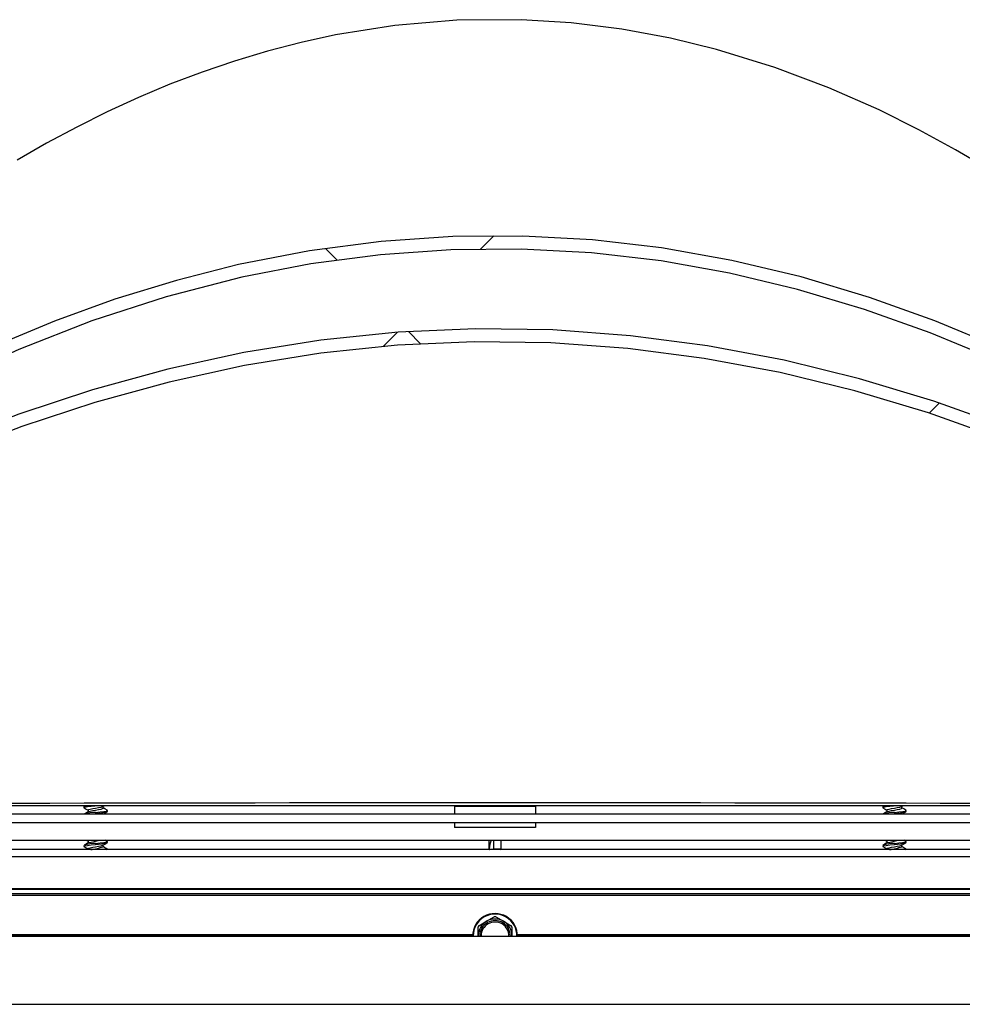
# Model space of a CAD drawing. Units: inches. Extents: x 0.2 to 11, y 0.2 to 8.2.
# Drawn here: x 1.2 to 1.5, y 2.7 to 3 of the extents above; entities that cross this region are included whole.
import ezdxf

# ---------------------------------------------------------------- set-up
doc = ezdxf.new("R2010")
doc.units = ezdxf.units.IN
doc.header["$MEASUREMENT"] = 0
doc.layers.add('DIMENSIONS', color=7, linetype='Continuous')
pattern_1 = [(45, (0, 0), (-0.08838834764831845, 0.08838834764831845), []), (135, (0, 0), (-0.08838834764831845, -0.08838834764831843), [])]

msp = doc.modelspace()

# ---------------------------------------------------------------- hatches: boundary and pattern name
at = {"layer": 'DIMENSIONS', "linetype": 'Continuous', "lineweight": 18}
h = msp.add_hatch(dxfattribs=at)
h.set_pattern_fill('ANSI37', color=256, style=0)
h.set_pattern_definition(pattern_1)
edge = h.paths.add_edge_path(flags=0)
edge.add_line((1.669000797270877, 2.785188537362922), (1.669000797270877, 2.783056755243499))
edge.add_line((1.669000797270877, 2.783056755243499), (1.703938297270877, 2.783056755243499))
edge.add_line((1.703938297270877, 2.783056755243499), (1.703938297270878, 2.7867442552435))
edge.add_line((1.703938297270878, 2.7867442552435), (1.672688297270877, 2.7867442552435))
edge.add_spline(control_points=[(1.672688297270877, 2.7867442552435), (1.45914663060421, 2.995139586828296), (1.245604963937543, 2.995139586828296), (1.032063297270877, 2.7867442552435)], knot_values=[0, 0, 0, 0, 1, 1, 1, 1], weights=[1, 1, 1, 1], degree=3, periodic=0)
edge.add_line((1.032063297270877, 2.7867442552435), (1.000813297270877, 2.7867442552435))
edge.add_line((1.000813297270877, 2.7867442552435), (1.000813297270877, 2.783056755243499))
edge.add_line((1.000813297270877, 2.783056755243499), (1.035750797270877, 2.783056755243499))
edge.add_line((1.035750797270877, 2.783056755243499), (1.035750797270877, 2.785188537362922))
edge.add_spline(control_points=[(1.035750797270877, 2.785188537362922), (1.071966764019755, 2.820408389670502), (1.111487467576035, 2.852914893693692), (1.154652126235931, 2.879160778835904), (1.193130978235372, 2.902557501092851), (1.235431165110111, 2.921228221059676), (1.279368770551326, 2.931103214308061), (1.318721040701311, 2.939947651735578), (1.360378048882861, 2.941660553500476), (1.400280301077533, 2.935775359437455), (1.439948474346374, 2.929924689739071), (1.478859142328818, 2.916662535436004), (1.514731110439313, 2.898746168329752), (1.571855165275386, 2.870215379779533), (1.623225001834681, 2.829705276780758), (1.669000797270877, 2.785188537362922)], knot_values=[0.001255256660876978, 0.001255256660876978, 0.001255256660876978, 0.001255256660876978, 0.1244374577608283, 0.1244374577608283, 0.1244374577608283, 0.234675955373247, 0.234675955373247, 0.234675955373247, 0.3335681096915101, 0.3335681096915101, 0.3335681096915101, 0.4315562175137629, 0.4315562175137629, 0.4315562175137629, 0.5881599312957027, 0.5881599312957027, 0.5881599312957027, 0.5881599312957027], weights=[1, 1, 1, 1, 1, 1, 1, 1, 1, 1, 1, 1, 1, 1, 1, 1], degree=3, periodic=0)
h = msp.add_hatch(dxfattribs=at)
h.set_pattern_fill('ANSI37', color=256, style=0)
h.set_pattern_definition(pattern_1)
edge = h.paths.add_edge_path(flags=0)
edge.add_line((1.669000797270877, 2.780550254863665), (1.669000797270877, 2.778588005243517))
edge.add_line((1.669000797270877, 2.778588005243517), (1.703938297270878, 2.778588005243517))
edge.add_line((1.703938297270878, 2.778588005243517), (1.703938297270878, 2.782275505243517))
edge.add_line((1.703938297270878, 2.782275505243517), (1.672688297270877, 2.782275505243517))
edge.add_spline(control_points=[(1.672688297270877, 2.782275505243517), (1.45914663060421, 2.960900075173343), (1.245604963937544, 2.960900075173343), (1.032063297270877, 2.782275505243517)], knot_values=[0, 0, 0, 0, 1, 1, 1, 1], weights=[1, 1, 1, 1], degree=3, periodic=0)
edge.add_line((1.032063297270877, 2.782275505243517), (1.000813297270877, 2.782275505243517))
edge.add_line((1.000813297270877, 2.782275505243517), (1.000813297270877, 2.778588005243517))
edge.add_line((1.000813297270877, 2.778588005243517), (1.035750797270877, 2.778588005243517))
edge.add_line((1.035750797270877, 2.778588005243517), (1.035750797270877, 2.780550254863665))
edge.add_spline(control_points=[(1.035750797270877, 2.780550254863665), (1.042708986267324, 2.786346543413774), (1.049761956254551, 2.792031223018332), (1.056911513528626, 2.797589746729815), (1.105026561209965, 2.834997466279902), (1.158499771383052, 2.867342962225507), (1.215849532439555, 2.887968194395779), (1.257503433418983, 2.90294857727221), (1.302105642915219, 2.911774726565716), (1.346365872713505, 2.912475723093117), (1.390573224786619, 2.913175882139514), (1.435409863434046, 2.905760980416641), (1.477403555098965, 2.891929492414322), (1.547568500505766, 2.868819221273568), (1.612241235512794, 2.827831925151093), (1.669000797270877, 2.780550254863665)], knot_values=[0.001399033087597355, 0.001399033087597355, 0.001399033087597355, 0.001399033087597355, 0.023481470030335, 0.023481470030335, 0.023481470030335, 0.1736171267126491, 0.1736171267126491, 0.1736171267126491, 0.2824407423422968, 0.2824407423422968, 0.2824407423422968, 0.3911641413042526, 0.3911641413042526, 0.3911641413042526, 0.574440802196094, 0.574440802196094, 0.574440802196094, 0.574440802196094], weights=[1, 1, 1, 1, 1, 1, 1, 1, 1, 1, 1, 1, 1, 1, 1, 1], degree=3, periodic=0)

# ---------------------------------------------------------------- linework, layer by layer
at = {"color": 7, "linetype": 'Continuous', "lineweight": 25}
for p, q in [((1.668597277390578, 2.778588005243517), (1.036154317151156, 2.778588005243517)), ((1.233782047270877, 2.77833339579261), (1.233782047270877, 2.77805527079261)), ((1.234156469091929, 2.778588005243517), (1.233852877497358, 2.778409214469417)), ((1.239220213612382, 2.778361150340715), (1.23959668357344, 2.778588005243517)), ((1.2393358496819, 2.77790792704261), (1.2393358496819, 2.778430830825281)), ((1.340657047270873, 2.778588005243517), (1.340657047270873, 2.778369255243553)), ((1.340657047270878, 2.778588005243517), (1.340657047270878, 2.776244255243586)), ((1.364094547270873, 2.778369255243553), (1.340657047270873, 2.778369255243553)), ((1.364094547270873, 2.778588005243517), (1.364094547270873, 2.778369255243553)), ((1.364094547270878, 2.778588005243517), (1.364094547270878, 2.776244255243586)), ((1.464219547270877, 2.77833339579261), (1.464219547270877, 2.77805527079261)), ((1.464593969091929, 2.778588005243517), (1.464290377497357, 2.778409214469417)), ((1.469657713612382, 2.778361150340715), (1.470034183573439, 2.778588005243517)), ((1.469773349681899, 2.77790792704261), (1.469773349681899, 2.778430830825281)), ((1.031073266774766, 2.776244255243586), (1.673678327766988, 2.776244255243586)), ((1.234978244859855, 2.77736464579261), (1.234978244859855, 2.776843663965076)), ((1.237157047270877, 2.77665925516761), (1.237157047270877, 2.77638113016761)), ((1.240532047270877, 2.77693917704261), (1.240532047270877, 2.77721730204261)), ((1.465415744859854, 2.77736464579261), (1.465415744859854, 2.776843663965076)), ((1.467594547270876, 2.77665925516761), (1.467594547270876, 2.77638113016761)), ((1.470969547270877, 2.77693917704261), (1.470969547270877, 2.77721730204261)), ((1.025481840967196, 2.773744255243586), (1.67926975357456, 2.773744255243586)), ((1.340657047270878, 2.773744255243586), (1.340657047270878, 2.772338005243583)), ((1.364094547270878, 2.773744255243586), (1.364094547270878, 2.772338005243583)), ((1.364094547270878, 2.772338005243583), (1.340657047270878, 2.772338005243583)), ((1.017669340967196, 2.768619255243586), (1.68708225357456, 2.768619255243586)), ((1.233782047270877, 2.76717245829261), (1.233782047270877, 2.76689433329261)), ((1.234583026148154, 2.768619255243586), (1.234978244859855, 2.768384048634801)), ((1.234978244859855, 2.76843589579261), (1.234978244859855, 2.767914913965076)), ((1.237157047270877, 2.76773050516761), (1.237157047270877, 2.76745238016761)), ((1.2393358496819, 2.76674698954261), (1.2393358496819, 2.767269893325281)), ((1.240461217044396, 2.768364370719417), (1.240028416193718, 2.768619255243586)), ((1.240532047270877, 2.76801042704261), (1.240532047270877, 2.76828855204261)), ((1.350565025363559, 2.768619255243586), (1.350565025363559, 2.766156659522608)), ((1.351907047270878, 2.768619255243586), (1.351907047270878, 2.766156659522608)), ((1.354186569178197, 2.766156659522608), (1.354186569178197, 2.768619255243586)), ((1.464219547270877, 2.76717245829261), (1.464219547270877, 2.76689433329261)), ((1.465020526148153, 2.768619255243586), (1.465415744859854, 2.768384048634801)), ((1.465415744859854, 2.76843589579261), (1.465415744859854, 2.767914913965076)), ((1.467594547270876, 2.76773050516761), (1.467594547270876, 2.76745238016761)), ((1.469773349681899, 2.76674698954261), (1.469773349681899, 2.767269893325281)), ((1.470898717044396, 2.768364370719417), (1.470465916193717, 2.768619255243586)), ((1.470969547270877, 2.76801042704261), (1.470969547270877, 2.76828855204261)), ((1.652532047270878, 2.765931755243586), (1.052219547270878, 2.765931755243586)), ((1.053260514989215, 2.763989739196532), (1.651491079552541, 2.763989739196532)), ((1.234978244859855, 2.76620370829261), (1.234978244859855, 2.765931755243586)), ((1.240532047270877, 2.765931755243586), (1.240532047270877, 2.76605636454261)), ((1.350565025363559, 2.766156659522608), (1.350886221961352, 2.765931755243586)), ((1.350565025363559, 2.766156659522608), (1.350689078392466, 2.766156659522608)), ((1.350689078392466, 2.766156659522608), (1.350983640919366, 2.765931755243586)), ((1.351907047270878, 2.766156659522608), (1.351907047270878, 2.765931755243586)), ((1.351907047270878, 2.766156659522608), (1.354186569178197, 2.766156659522608)), ((1.353865372580404, 2.765931755243586), (1.354186569178197, 2.766156659522608)), ((1.465415744859854, 2.76620370829261), (1.465415744859854, 2.765931755243586)), ((1.470969547270877, 2.765931755243586), (1.470969547270877, 2.76605636454261)), ((1.037063297270878, 2.753322776878648), (1.667688297270878, 2.753322776878648)), ((1.038096237048795, 2.754553786569913), (1.666655357492962, 2.754553786569913)), ((1.039109903741065, 2.754732523357206), (1.665641690800691, 2.754732523357206)), ((1.664875797270876, 2.752746651417617), (1.039875797270878, 2.752746651417617)), ((1.347727359770877, 2.743982310998236), (1.349934391020877, 2.745256541084534)), ((1.349934391020877, 2.745256541084534), (1.352141422270878, 2.746530771170832)), ((1.352610172270877, 2.746530771170831), (1.354817203520877, 2.745256541084534)), ((1.354817203520877, 2.745256541084534), (1.357024234770878, 2.743982310998236)), ((1.07757754122116, 2.741496651417617), (1.345924053320595, 2.741496651417617)), ((1.347492984770877, 2.741027901417618), (1.347492984770877, 2.743576361590212)), ((1.357258609770877, 2.743576361590212), (1.357258609770877, 2.741027901417618)), ((1.358827541221159, 2.741496651417617), (1.627174053320599, 2.741496651417617)), ((1.044594547270876, 2.740934151417652), (1.66015704727088, 2.740934151417652)), ((1.077594547270879, 2.741027901417617), (1.345907047270877, 2.741027901417617)), ((1.347961734770877, 2.741027901417618), (1.347962730458397, 2.740934151417652)), ((1.348355062722991, 2.741027901417618), (1.34835615583885, 2.740934151417652)), ((1.358844547270877, 2.741027901417617), (1.627157047270881, 2.741027901417617)), ((1.043782047270876, 2.721309151417652), (1.660969547270878, 2.721309151417652))]:
    msp.add_line(p, q, dxfattribs=at)
at = {"color": 7, "linetype": 'Continuous', "lineweight": 25, "flags": 128}
for points in [[(1.494925884638448, 2.962152594399346), (1.485193379826379, 2.967872532943476), (1.474601625484269, 2.973636182515607), (1.463150621612116, 2.979327509966784), (1.448705121160802, 2.985708008275515), (1.433090086626931, 2.991603201268215), (1.416305518010502, 2.996779840589645), (1.402949584806502, 3.000040508325105), (1.388935788681064, 3.002643862800518), (1.374330821851508, 3.004465723581806), (1.359914268836443, 3.005371994431639), (1.341333723732713, 3.005232851519452), (1.323486350723868, 3.003713086455), (1.306372149809909, 3.000980116402418), (1.296455551867078, 2.998825063537954), (1.286772538461456, 2.996315973442672), (1.277237383440536, 2.993453635916454), (1.267844901879385, 2.990253707731974), (1.258595093778003, 2.986732515168294), (1.24948795913639, 2.982905827721546), (1.240523497954547, 2.978788909156371), (1.231701710232472, 2.974396574878668), (1.223022595970166, 2.969743254587826), (1.2144865079204, 2.964843452565254)], [(1.497837344809079, 2.910806576167984), (1.479288768067973, 2.918502799215943), (1.460394256587298, 2.925266252319042), (1.440691257209026, 2.9311557030728), (1.420673234015166, 2.935931523423521), (1.400428234169689, 2.939523268485847), (1.3804508079993, 2.941835546945038), (1.36035210905484, 2.94293934012503), (1.340242545769327, 2.942816491837159), (1.319477834738454, 2.941387352150346), (1.29882145330936, 2.938666974015831), (1.278386643075087, 2.934701300258185), (1.260434731039534, 2.930161800353675), (1.242721768546244, 2.92472214337028), (1.225300068166135, 2.918441230397485), (1.207843617689073, 2.911217763933879)], [(1.49655246248078, 2.907303735668717), (1.477930731059856, 2.915009009990442), (1.458929282692803, 2.921785400411554), (1.439611483895888, 2.927556316048676), (1.420040701185376, 2.932245166018435), (1.400280301077533, 2.935775359437455), (1.380201739268413, 2.938086941817404), (1.359943481850881, 2.939145134897292), (1.339618292547672, 2.93896289868171), (1.31933893508152, 2.937553193175249), (1.29921817317516, 2.934928978382502), (1.279368770551326, 2.931103214308061), (1.257546530101577, 2.92545158177413), (1.236057857088152, 2.918447042687911), (1.214963415852963, 2.910202644950193), (1.194323870737922, 2.900831436461762), (1.174199886084941, 2.890446465123403), (1.154652126235931, 2.879160778835904), (1.133371889376209, 2.865532540573775), (1.11268955563664, 2.850959401125832), (1.092595702286772, 2.835539895786426), (1.073080906596156, 2.819372559849906), (1.054135745834341, 2.802555928610621), (1.035750797270877, 2.785188537362922)], [(1.500503640573752, 2.887589477530087), (1.478947180648639, 2.895325663908816), (1.457544945973263, 2.90177901141645), (1.435760863948555, 2.907106421964221), (1.413692145092543, 2.911260191361688), (1.391435999923257, 2.914192615418409), (1.369089638958727, 2.915855989943946), (1.346750272716982, 2.916202610747856), (1.324405292058634, 2.915200488890624), (1.302093406942723, 2.912886768483529), (1.279907147440591, 2.909316245268661), (1.257939043623584, 2.904543714988108), (1.236281625563044, 2.898623973383961), (1.215027423330314, 2.891611816198309), (1.1937937091737, 2.883404687089105), (1.172946656544449, 2.874202055958432), (1.152520660106423, 2.864087981064467), (1.132550114523483, 2.853146520665384), (1.10591299040838, 2.836929026503466), (1.080076146794337, 2.819428039489054), (1.055047536195538, 2.800811707621176), (1.032063297270877, 2.782275505243517)], [(1.498707549973435, 2.884311094972099), (1.477403555098965, 2.891929492414322), (1.456185872173319, 2.898302657584372), (1.434590815682722, 2.903559211860906), (1.412714836559308, 2.907651975396988), (1.390654385735211, 2.910533768345676), (1.368505914142566, 2.912157410860033), (1.346365872713505, 2.912475723093117), (1.324222492322008, 2.911457253391422), (1.302113512209041, 2.909139339317132), (1.280130329269458, 2.905576728625334), (1.258364340398113, 2.900824169071118), (1.236906942489861, 2.89493640840957), (1.215849532439555, 2.887968194395779), (1.194751319371007, 2.87979243645941), (1.174038460519665, 2.870627116297672), (1.153744872004483, 2.860556234702349), (1.133904469944413, 2.849663792465233), (1.107442400722144, 2.833523295423263), (1.081775639798074, 2.816109534564646), (1.056911513528626, 2.797589746729815), (1.035750797270877, 2.780550254863665)], [(1.233892755437078, 2.777994545224643), (1.233782047270877, 2.77805527079261), (1.234044068715914, 2.778198994617286), (1.234759695584307, 2.778329374293624), (1.235874460672622, 2.778476922119033), (1.236919023550531, 2.778588005243517)], [(1.233920375655115, 2.778409271583774), (1.234044068715914, 2.778477119617286), (1.234652696806412, 2.778588005243517)], [(1.234978244859855, 2.77736464579261), (1.235147398328354, 2.777508369617287), (1.235609386342057, 2.777638749293625), (1.236329046449359, 2.777786297119033), (1.237157047270877, 2.77792269266761), (1.237985048092395, 2.778059088216187), (1.238704708199697, 2.778206636041596), (1.2391666962134, 2.778337015717934), (1.239197434573299, 2.778363133034287)], [(1.464330255437077, 2.777994545224643), (1.464219547270877, 2.77805527079261), (1.464481568715914, 2.778198994617286), (1.465197195584306, 2.778329374293624), (1.466311960672621, 2.778476922119033), (1.467356523550531, 2.778588005243517)], [(1.464357875655115, 2.778409271583774), (1.464481568715914, 2.778477119617286), (1.465090196806412, 2.778588005243517)], [(1.465415744859854, 2.77736464579261), (1.465584898328353, 2.777508369617287), (1.466046886342056, 2.777638749293625), (1.466766546449358, 2.777786297119033), (1.467594547270876, 2.77792269266761), (1.468422548092395, 2.778059088216187), (1.469142208199697, 2.778206636041596), (1.4696041962134, 2.778337015717934), (1.469634934573299, 2.778363133034287)], [(1.233827017934681, 2.777994740798102), (1.234440203741413, 2.777633003177523), (1.234978244859855, 2.777312798634802)], [(1.2350768426725, 2.776902482776319), (1.234469076038815, 2.776539917827388), (1.233967032934394, 2.776244255243586)], [(1.235103585476844, 2.776898330859706), (1.235147398328354, 2.776935557117286), (1.235609386342057, 2.777065936793624), (1.236329046449359, 2.777213484619034), (1.237157047270877, 2.77734988016761), (1.237985048092395, 2.777486275716186), (1.238704708199697, 2.777633823541596), (1.2391666962134, 2.777764203217934), (1.2393358496819, 2.77790792704261)], [(1.235870838857042, 2.776244255243586), (1.235874460672622, 2.776244734619033), (1.237157047270877, 2.77638113016761)], [(1.237157047270877, 2.77665925516761), (1.238439633869132, 2.776795650716187), (1.239554398957447, 2.776943198541596), (1.24027002582584, 2.777073578217934), (1.240532047270877, 2.77721730204261), (1.240393718886639, 2.777293177833773)], [(1.240461217044396, 2.777293120719416), (1.239845018502939, 2.777656011577388), (1.2393358496819, 2.777959757715076)], [(1.239411543514813, 2.776244255243586), (1.239807647837816, 2.776482941505412), (1.240402313499248, 2.776837019627933)], [(1.464264517934681, 2.777994740798102), (1.464877703741413, 2.777633003177523), (1.465415744859854, 2.777312798634801)], [(1.4655143426725, 2.776902482776319), (1.464906576038815, 2.776539917827388), (1.464404532934394, 2.776244255243586)], [(1.465541085476844, 2.776898330859706), (1.465584898328353, 2.776935557117286), (1.466046886342056, 2.777065936793624), (1.466766546449358, 2.777213484619034), (1.467594547270876, 2.77734988016761), (1.468422548092395, 2.777486275716186), (1.469142208199697, 2.777633823541596), (1.4696041962134, 2.777764203217934), (1.469773349681899, 2.77790792704261)], [(1.466308338857042, 2.776244255243586), (1.466311960672621, 2.776244734619033), (1.467594547270876, 2.77638113016761)], [(1.467594547270876, 2.77665925516761), (1.468877133869132, 2.776795650716187), (1.469991898957447, 2.776943198541596), (1.47070752582584, 2.777073578217934), (1.470969547270877, 2.77721730204261), (1.470831218886639, 2.777293177833773)], [(1.470898717044396, 2.777293120719416), (1.470282518502938, 2.777656011577388), (1.469773349681899, 2.777959757715076)], [(1.469849043514812, 2.776244255243586), (1.470245147837816, 2.776482941505412), (1.470839813499248, 2.776837019627933)], [(1.233892755437078, 2.766833607724644), (1.233782047270877, 2.76689433329261), (1.234044068715914, 2.767038057117286), (1.234759695584307, 2.767168436793625), (1.235874460672622, 2.767315984619033), (1.237157047270877, 2.76745238016761)], [(1.233827017934681, 2.766833803298103), (1.234440203741413, 2.766472065677524), (1.234978244859855, 2.766151861134801)], [(1.2350768426725, 2.767973732776319), (1.234469076038815, 2.767611167827388), (1.233852877497358, 2.767248276969416)], [(1.234978244859855, 2.76843589579261), (1.235147398328354, 2.768579619617286), (1.23528784340983, 2.768619255243586)], [(1.234978244859855, 2.76620370829261), (1.235147398328354, 2.766347432117286), (1.235609386342057, 2.766477811793624), (1.236329046449359, 2.766625359619034), (1.237157047270877, 2.76676175516761), (1.237985048092395, 2.766898150716186), (1.238704708199697, 2.767045698541596), (1.2391666962134, 2.767176078217934), (1.239197434573299, 2.767202195534286)], [(1.237157047270877, 2.76773050516761), (1.238439633869132, 2.767866900716187), (1.239554398957447, 2.768014448541596), (1.24027002582584, 2.768144828217934), (1.240532047270877, 2.76828855204261), (1.240393718886639, 2.768364427833773)], [(1.239220213612382, 2.767200212840715), (1.239807647837816, 2.767554191505412), (1.240402313499248, 2.767908269627933)], [(1.240461217044396, 2.766132183219416), (1.239845018502939, 2.766495074077388), (1.2393358496819, 2.766798820215076)], [(1.464330255437077, 2.766833607724644), (1.464219547270877, 2.76689433329261), (1.464481568715914, 2.767038057117286), (1.465197195584306, 2.767168436793625), (1.466311960672621, 2.767315984619033), (1.467594547270876, 2.76745238016761)], [(1.464264517934681, 2.766833803298103), (1.464877703741413, 2.766472065677524), (1.465415744859854, 2.766151861134801)], [(1.4655143426725, 2.767973732776319), (1.464906576038815, 2.767611167827388), (1.464290377497357, 2.767248276969416)], [(1.465415744859854, 2.76843589579261), (1.465584898328353, 2.768579619617286), (1.465725343409829, 2.768619255243586)], [(1.465415744859854, 2.76620370829261), (1.465584898328353, 2.766347432117286), (1.466046886342056, 2.766477811793624), (1.466766546449358, 2.766625359619034), (1.467594547270876, 2.76676175516761), (1.468422548092395, 2.766898150716186), (1.469142208199697, 2.767045698541596), (1.4696041962134, 2.767176078217934), (1.469634934573299, 2.767202195534286)], [(1.467594547270876, 2.76773050516761), (1.468877133869132, 2.767866900716187), (1.469991898957447, 2.768014448541596), (1.47070752582584, 2.768144828217934), (1.470969547270877, 2.76828855204261), (1.470831218886639, 2.768364427833773)], [(1.469657713612382, 2.767200212840715), (1.470245147837816, 2.767554191505412), (1.470839813499248, 2.767908269627933)], [(1.470898717044396, 2.766132183219416), (1.470282518502938, 2.766495074077388), (1.469773349681899, 2.766798820215076)], [(1.24030487332342, 2.765931755243586), (1.240532047270877, 2.76605636454261), (1.240393718886639, 2.766132240333774)], [(1.47074237332342, 2.765931755243586), (1.470969547270877, 2.76605636454261), (1.470831218886639, 2.766132240333774)]]:
    msp.add_lwpolyline(points, dxfattribs=at)
at = {"color": 7, "linetype": 'Continuous', "lineweight": 25}
for centre, radius, start, end in [((1.352375799692948, -59.21242007869153), 61.99183719575297, 89.70776840067089, 90.29223160384629), ((1.237607522558308, 2.762530853743344), 0.01413558116208148, 91.82622158892025, 105.1200026056514), ((1.237012650051413, 2.787739246406559), 0.01135903407224745, 270.7283695108132, 288.0491327177503), ((1.468045022558308, 2.76253085374334), 0.01413558116208551, 91.82622158892333, 105.1200026056498), ((1.467450150051413, 2.787739246406558), 0.01135903407224611, 270.7283695108098, 288.0491327177502), ((1.237607522558308, 2.753602103743344), 0.01413558116208148, 91.82622158892025, 105.1200026056514), ((1.123137439775679, 3.324575810393162), 0.5677560325867309, 281.3737494959521, 281.701544007848), ((1.237012650051413, 2.778810496406559), 0.01135903407224702, 270.7283695108132, 288.049132717751), ((1.468045022558308, 2.75360210374334), 0.01413558116208551, 91.82622158892333, 105.1200026056498), ((1.353574940068461, 3.324575808958276), 0.5677560311222842, 281.3737494955423, 281.7015440082838), ((1.467450150051413, 2.778810496406558), 0.01135903407224611, 270.7283695108098, 288.0491327177502), ((1.230760685825701, 2.796233222561419), 0.03070783894708583, 279.3315716519722, 286.2154471448337), ((1.461198185825979, 2.79623322256022), 0.03070783894585714, 279.3315716518233, 286.2154471449593), ((1.352375797270877, 2.741027901417618), 0.006468750000000222, 359.1695973128247, 180), ((1.352375797270877, 2.741027901417618), 0.006312500000000249, 359.1490412976653, 180), ((1.352375797270877, 2.741027901417618), 0.0048828125, 120.0000000000002, 180), ((1.352375797270877, 2.741027901417618), 0.004414062500000184, 358.7830069808972, 180), ((1.352375797270877, 2.741027901417618), 0.004020734547885748, 358.6639341401027, 180), ((1.352375797270877, 2.741027901417618), 0.004882812499999631, 59.9999999999975, 120.0000000000002), ((1.352375797270877, 2.746124821762807), 0.0004687500000000121, 59.99999999999959, 119.9999999997816), ((1.352375797270877, 2.741027901417618), 0.004882812500000222, 0, 59.9999999999975), ((1.347961734770879, 2.743576361590211), 0.0004687500000029043, 120.0000000002245, 179.9999999998372), ((1.356789859770875, 2.743576361590211), 0.0004687500000019511, 1.628443996903088e-10, 59.99999999969768)]:
    msp.add_arc(centre, radius, start, end, dxfattribs=at)
msp.add_ellipse((1.352375797270878, 2.765145121344531), major_axis=(0.0003715998021640576, 0.005406931304886342), ratio=0.3277705093629454, start_param=0.8957318268390243, end_param=1.405176756286726, dxfattribs=at)

doc.saveas('drawing.dxf')
